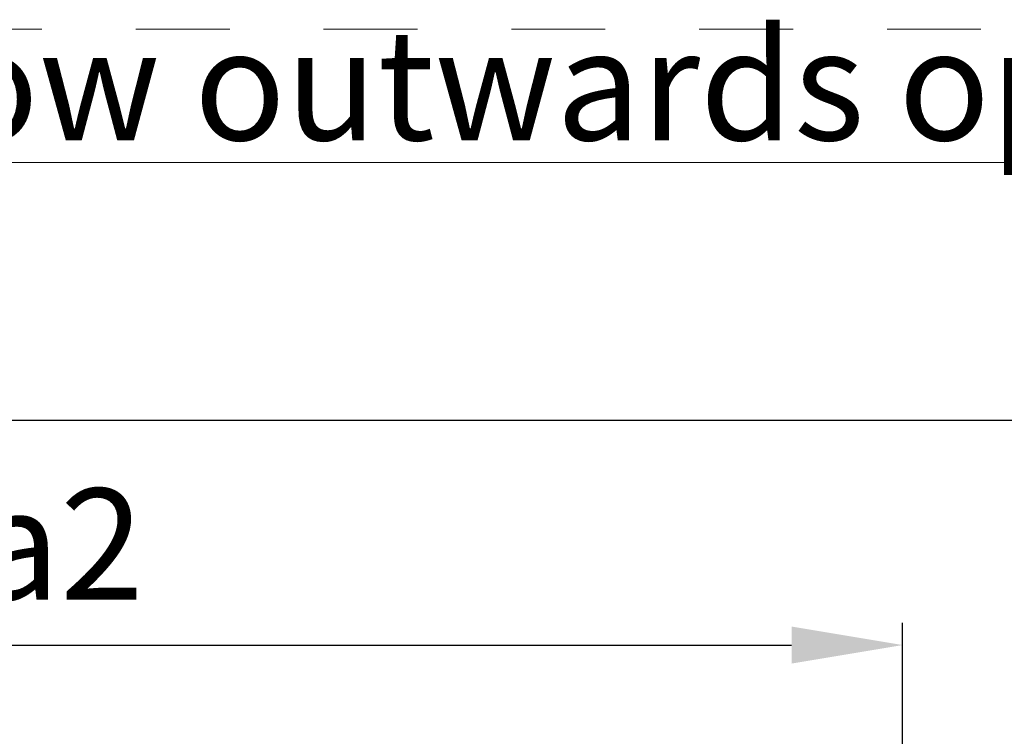
# Model space of a CAD drawing. Units: millimetres. Extents: x 0 to 4165, y -796 to 0.
# Drawn here: x 1391 to 1413, y -55 to -39 of the extents above; entities that cross this region are included whole.
import ezdxf

# ---------------------------------------------------------------- set-up
doc = ezdxf.new("R2010")
doc.units = ezdxf.units.MM
doc.header["$PDMODE"] = 34
doc.linetypes.add('AI-Linetype-1', pattern=[4.233333332275, 2.1166666661375, -2.1166666661375])
doc.linetypes.add('DASHED', pattern=[0.75, 0.5, -0.25])
doc.layers.get('0').update_dxf_attribs({"lineweight": 9})
doc.layers.add('00_ANOTACIONES', color=250, linetype='Continuous', lineweight=9)
doc.layers.add('00_BLANCO', color=7, linetype='Continuous', lineweight=13)
doc.layers.add('Cajetín', color=1, linetype='DASHED', plot=False)
doc.styles.add('catalogos 2.5', font='arial.ttf', dxfattribs={"height": 2.5})
doc.styles.get("Standard").update_dxf_attribs({"font": 'arial.ttf'})
doc.dimstyles.new('1-1', dxfattribs={"dimtxt": 2.5, "dimasz": 2.5, "dimexe": 0.5, "dimexo": 2.5, "dimgap": 1, "dimtad": 1, "dimdec": 1, "dimdsep": 46, "dimtxsty": 'catalogos 2.5', "dimcen": 0, "dimclrd": 256, "dimclre": 256, "dimclrt": 256, "dimadec": 0, "dimazin": 0, "dimtp": 0.2, "dimtm": 0.2, "dimtfac": 0.2, "dimtdec": 1, "dimtmove": 1, "dimatfit": 0, "dimfxl": 1, "dimtolj": 1, "dimtzin": 0, "dimarcsym": 0})

# ---------------------------------------------------------------- blocks, each defined once
blk = doc.blocks.new('CAJETÍN_2014')
at = {"layer": 'Cajetín', "color": 33, "linetype": 'AI-Linetype-1', "lineweight": 9, "true_color": 0xc99e64}
blk.add_lwpolyline([(90.0000189662153, -279.3719312769501), (-90.00001896621484, -279.3719312769501), (-90.00001896621484, -39.3721103734083), (90.0000189662153, -39.3721103734083), (90.0000189662153, -279.3719312769501)], dxfattribs=at)
blk = doc.blocks.new('*D544')
at = {"layer": '00_ANOTACIONES', "lineweight": -2, "ltscale": 10, "transparency": 16777216}
for p, q in [((1315.064182902797, -56.88474108283833), (1315.064182902797, -47.67934760774631)), ((1418.966206744903, -56.95072279270687), (1418.966206744903, -47.67934760774631)), ((1317.564182902797, -48.17934760774631), (1416.466206744903, -48.17934760774631))]:
    blk.add_line(p, q, dxfattribs=at)
at = {"layer": '00_ANOTACIONES', "ltscale": 10, "transparency": 16777216}
for points in [[(1317.564182902797, -47.76268094107964), (1317.564182902797, -48.59601427441297), (1315.064182902797, -48.17934760774631)], [(1416.466206744903, -47.76268094107964), (1416.466206744903, -48.59601427441297), (1418.966206744903, -48.17934760774631)]]:
    blk.add_solid(points, dxfattribs=at)
at = {"layer": 'Defpoints', "color": 0, "ltscale": 10}
for p in [(1418.966206744903, -48.17934760774631), (1315.064182902797, -59.38474108283833), (1418.966206744903, -59.45072279270687)]:
    blk.add_point(p, dxfattribs=at)
at = {"layer": '00_ANOTACIONES', "ltscale": 10, "transparency": 16777216, "insert": (1367.01519482385, -45.92934760774631), "char_height": 2.5, "attachment_point": 5, "style": 'catalogos 2.5'}
blk.add_mtext('\\A1;L', dxfattribs=at)
blk = doc.blocks.new('*D545')
at = {"layer": '00_ANOTACIONES', "lineweight": -2, "ltscale": 10, "transparency": 16777216}
for p, q in [((1370.953706744902, -56.96643978411828), (1370.953706744902, -52.74514334298044)), ((1410.816206744903, -56.96643978411873), (1410.816206744903, -52.74514334298044)), ((1373.453706744902, -53.24514334298044), (1408.316206744903, -53.24514334298044))]:
    blk.add_line(p, q, dxfattribs=at)
at = {"layer": '00_ANOTACIONES', "ltscale": 10, "transparency": 16777216}
for points in [[(1373.453706744902, -52.82847667631378), (1373.453706744902, -53.66181000964711), (1370.953706744902, -53.24514334298044)], [(1408.316206744903, -52.82847667631378), (1408.316206744903, -53.66181000964711), (1410.816206744903, -53.24514334298044)]]:
    blk.add_solid(points, dxfattribs=at)
at = {"layer": 'Defpoints', "color": 0, "ltscale": 10}
for p in [(1410.816206744903, -53.24514334298044), (1370.953706744902, -59.46643978411828), (1410.816206744903, -59.46643978411873)]:
    blk.add_point(p, dxfattribs=at)
at = {"layer": '00_ANOTACIONES', "ltscale": 10, "transparency": 16777216, "insert": (1390.884956744903, -50.96956353397635), "char_height": 2.5, "attachment_point": 5, "style": 'catalogos 2.5'}
blk.add_mtext('\\A1;La2', dxfattribs=at)

msp = doc.modelspace()

# ---------------------------------------------------------------- block references
msp.add_blockref('CAJETÍN_2014', (1365, 0))

# ---------------------------------------------------------------- texts
at = {"layer": '00_BLANCO', "ltscale": 10, "insert": (1274.999981033785, -39.3721103734083), "char_height": 2.5, "attachment_point": 1}
msp.add_mtext_dynamic_manual_height_columns('{\\LVentana 2 hojas practicables apertura exterior / \\C253;\\c11842225;2 sashes side hung window outwards opening}', width=180.0000379324301, gutter_width=69.06755035730839, heights=[3.102830832196418], dxfattribs=at)

# ---------------------------------------------------------------- dimensions: what is measured, and where the dimension line sits
at = {"layer": '00_ANOTACIONES', "ltscale": 10}
dim = msp.add_linear_dim(base=(1418.966206744903, -48.17934760774631), p1=(1315.064182902797, -59.38474108283833), p2=(1418.966206744903, -59.45072279270687), angle=180, text='L', dimstyle='1-1', dxfattribs=at)
dim.commit()
dim.dimension.update_dxf_attribs({"geometry": '*D544', "text_midpoint": (1367.01519482385, -45.92934760774631)})
dim = msp.add_linear_dim(base=(1410.816206744903, -53.24514334298044), p1=(1370.953706744902, -59.46643978411828), p2=(1410.816206744903, -59.46643978411873), text='La2', dimstyle='1-1', dxfattribs=at)
dim.commit()
dim.dimension.update_dxf_attribs({"geometry": '*D545', "text_midpoint": (1390.884956744903, -50.96956353397635)})

doc.saveas('drawing.dxf')
